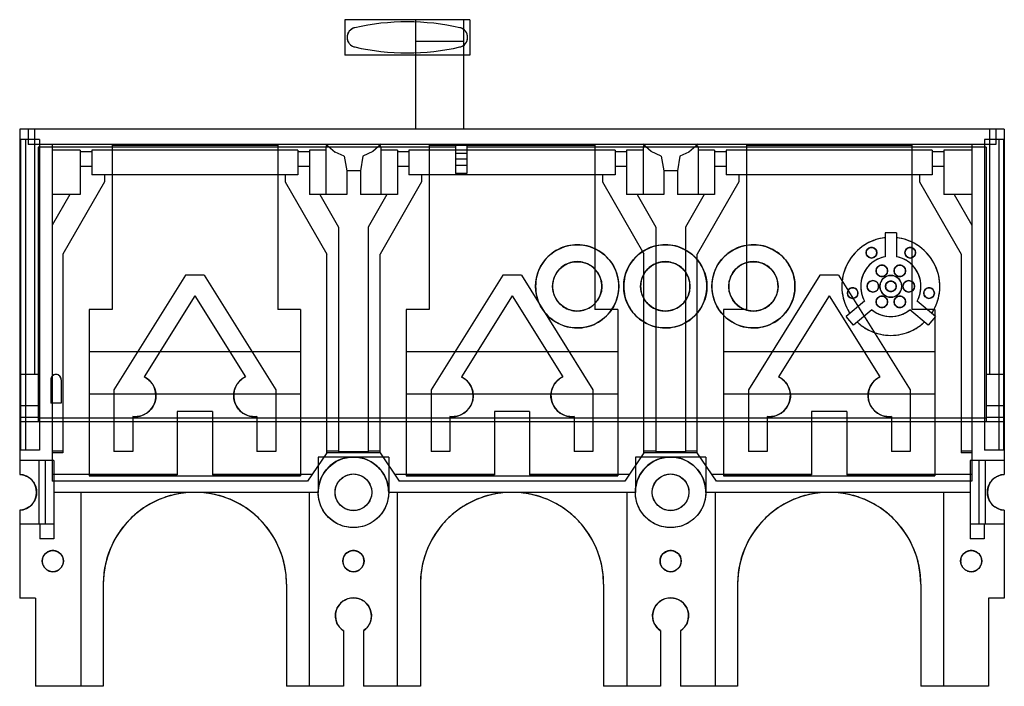
# Model space of a CAD drawing. Units: millimetres. Extents: x 19 to 159, y 77 to 171.
import ezdxf

# ---------------------------------------------------------------- set-up
doc = ezdxf.new("R2010")
doc.units = ezdxf.units.MM
doc.header["$LTSCALE"] = 16.208942
doc.layers.add('INTFCLR_3', color=7, linetype='CONTINUOUS')

msp = doc.modelspace()

# ---------------------------------------------------------------- linework, layer by layer
at = {"layer": 'INTFCLR_3', "color": 7, "linetype": 'CONTINUOUS'}
for p, q in [((65.43, 171.12), (65.43, 166.12)), ((83.13, 171.12), (65.43, 171.12)), ((75.43, 171.12), (75.43, 155.62)), ((82.23, 171.12), (82.23, 155.62)), ((83.13, 171.12), (83.13, 166.12)), ((82.23, 168.03), (75.43, 168.03)), ((83.13, 166.12), (65.43, 166.12)), ((19.28, 155.62), (19.28, 106.67)), ((158.98, 155.62), (19.28, 155.62)), ((20.48, 155.62), (20.48, 153.42)), ((21.38, 155.62), (21.38, 120.82)), ((156.88, 155.62), (156.88, 120.82)), ((157.78, 155.62), (157.78, 153.42)), ((158.98, 155.62), (158.98, 106.67)), ((22.08, 154.12), (19.28, 154.12)), ((19.38, 154.12), (19.38, 110.12)), ((20.08, 154.12), (20.08, 110.12)), ((22.08, 154.12), (22.08, 110.12)), ((158.98, 154.12), (156.18, 154.12)), ((156.18, 154.12), (156.18, 110.12)), ((158.18, 154.12), (158.18, 110.12)), ((158.88, 154.12), (158.88, 110.12)), ((157.78, 153.42), (20.48, 153.42)), ((21.88, 153.07), (21.88, 114.12)), ((81.13, 153.07), (21.88, 153.07)), ((23.88, 153.47), (23.88, 105.71)), ((23.88, 153.47), (62.7, 153.47)), ((27.88, 152.65), (23.88, 152.65)), ((27.88, 152.65), (27.88, 146.32)), ((29.5, 152.4), (27.88, 152.4)), ((29.5, 152.64), (29.5, 149.12)), ((58.75, 152.64), (29.5, 152.64)), ((32.38, 153.44), (32.38, 130.03)), ((55.88, 153.44), (32.38, 153.44)), ((32.38, 153.34), (55.88, 153.34)), ((55.88, 153.44), (55.88, 130.03)), ((58.75, 152.64), (58.75, 149.12)), ((60.38, 152.4), (58.75, 152.4)), ((60.38, 152.65), (60.38, 146.32)), ((62.73, 152.65), (60.38, 152.65)), ((62.7, 153.47), (64.02, 152.34)), ((62.73, 153.14), (62.73, 146.32)), ((63.09, 153.14), (62.73, 153.14)), ((65.3, 151.8), (64.02, 152.34)), ((69.39, 152.43), (67.97, 151.8)), ((70.56, 153.47), (69.39, 152.43)), ((70.53, 153.14), (70.18, 153.14)), ((70.53, 153.14), (70.53, 146.32)), ((72.88, 152.65), (70.53, 152.65)), ((70.56, 153.47), (107.7, 153.47)), ((72.88, 152.65), (72.88, 146.32)), ((74.5, 152.4), (72.88, 152.4)), ((74.5, 152.64), (74.5, 149.12)), ((103.75, 152.64), (74.5, 152.64)), ((77.38, 153.44), (77.38, 130.03)), ((100.88, 153.44), (77.38, 153.44)), ((77.38, 153.34), (100.88, 153.34)), ((81.13, 153.42), (81.13, 149.32)), ((82.73, 153.42), (82.73, 149.32)), ((156.38, 153.07), (82.73, 153.07)), ((100.88, 153.44), (100.88, 130.03)), ((103.75, 152.64), (103.75, 149.12)), ((105.38, 152.4), (103.75, 152.4)), ((105.38, 152.65), (105.38, 146.32)), ((107.73, 152.65), (105.38, 152.65)), ((108.87, 152.43), (107.7, 153.47)), ((107.73, 153.14), (107.73, 146.32)), ((108.08, 153.14), (107.73, 153.14)), ((110.28, 151.8), (108.87, 152.43)), ((114.24, 152.34), (112.96, 151.8)), ((115.56, 153.47), (114.24, 152.34)), ((115.53, 153.14), (115.16, 153.14)), ((115.53, 153.14), (115.53, 146.32)), ((117.88, 152.65), (115.53, 152.65)), ((115.56, 153.47), (154.38, 153.47)), ((117.88, 152.65), (117.88, 146.32)), ((119.5, 152.4), (117.88, 152.4)), ((148.75, 152.64), (119.5, 152.64)), ((119.5, 152.64), (119.5, 149.12)), ((122.38, 153.44), (122.38, 130.03)), ((145.88, 153.44), (122.38, 153.44)), ((122.38, 153.34), (145.88, 153.34)), ((145.88, 153.44), (145.88, 130.03)), ((148.75, 152.64), (148.75, 149.12)), ((150.38, 152.4), (148.75, 152.4)), ((154.38, 152.65), (150.38, 152.65)), ((150.38, 152.65), (150.38, 146.32)), ((154.38, 153.47), (154.38, 105.71)), ((156.38, 153.07), (156.38, 114.12)), ((65.3, 151.8), (65.67, 149.72)), ((67.97, 151.8), (67.61, 149.72)), ((81.13, 152.22), (82.73, 152.22)), ((82.73, 151.37), (81.13, 151.37)), ((110.28, 151.8), (110.65, 149.72)), ((112.96, 151.8), (112.59, 149.72)), ((29.5, 150.33), (27.88, 150.33)), ((60.38, 150.33), (58.75, 150.33)), ((65.67, 149.72), (65.67, 146.32)), ((67.61, 149.72), (65.67, 149.72)), ((67.61, 149.72), (67.61, 146.32)), ((74.5, 150.33), (72.88, 150.33)), ((81.13, 150.52), (82.73, 150.52)), ((105.38, 150.33), (103.75, 150.33)), ((110.65, 149.72), (110.65, 146.32)), ((112.59, 149.72), (110.65, 149.72)), ((112.59, 149.72), (112.59, 146.32)), ((119.5, 150.33), (117.88, 150.33)), ((150.38, 150.33), (148.75, 150.33)), ((31.3, 148.12), (25.4, 137.9)), ((58.75, 149.12), (29.5, 149.12)), ((31.3, 149.12), (31.3, 148.12)), ((56.95, 149.12), (56.95, 148.12)), ((56.95, 148.12), (62.85, 137.9)), ((76.3, 148.12), (70.4, 137.9)), ((103.75, 149.12), (74.5, 149.12)), ((76.3, 149.12), (76.3, 148.12)), ((82.73, 149.32), (81.13, 149.32)), ((101.95, 149.12), (101.95, 148.12)), ((101.95, 148.12), (107.85, 137.91)), ((121.3, 148.12), (115.4, 137.9)), ((148.75, 149.12), (119.5, 149.12)), ((121.3, 149.12), (121.3, 148.12)), ((146.95, 149.12), (146.95, 148.12)), ((146.95, 148.12), (152.85, 137.9)), ((26.39, 146.32), (23.88, 141.98)), ((27.88, 146.32), (23.88, 146.32)), ((65.67, 146.32), (60.38, 146.32)), ((61.87, 146.32), (64.53, 141.72)), ((72.88, 146.32), (67.61, 146.32)), ((71.38, 146.32), (68.73, 141.72)), ((110.65, 146.32), (105.38, 146.32)), ((106.87, 146.32), (109.53, 141.72)), ((117.88, 146.32), (112.59, 146.32)), ((116.38, 146.32), (113.73, 141.72)), ((154.38, 146.32), (150.38, 146.32)), ((151.87, 146.32), (154.38, 141.98)), ((64.53, 141.72), (64.53, 109.85)), ((68.73, 141.72), (68.73, 109.85)), ((109.53, 141.72), (109.53, 109.85)), ((113.73, 141.72), (113.73, 109.85)), ((143.68, 140.92), (142.08, 140.92)), ((142.08, 140.92), (142.08, 137.52)), ((143.68, 140.92), (143.68, 137.52)), ((25.4, 137.9), (25.4, 109.73)), ((62.85, 109.73), (62.85, 137.91)), ((70.4, 109.74), (70.4, 137.9)), ((107.85, 109.73), (107.85, 137.91)), ((115.4, 109.74), (115.4, 137.9)), ((152.85, 137.9), (152.85, 109.73)), ((42.8, 134.91), (32.64, 118.67)), ((45.45, 134.91), (42.8, 134.91)), ((45.45, 134.91), (55.61, 118.67)), ((87.81, 134.91), (77.65, 118.67)), ((90.46, 134.91), (87.81, 134.91)), ((90.46, 134.91), (100.62, 118.67)), ((132.82, 134.91), (122.66, 118.67)), ((135.47, 134.91), (132.82, 134.91)), ((135.47, 134.91), (145.63, 118.67)), ((44.12, 132), (36.93, 120.5)), ((44.12, 132), (51.32, 120.5)), ((89.13, 132), (81.94, 120.5)), ((89.13, 132), (96.33, 120.5)), ((134.14, 132), (126.95, 120.5)), ((134.14, 132), (141.34, 120.5)), ((29.13, 130.03), (29.13, 106.48)), ((32.38, 130.03), (29.13, 130.03)), ((59.13, 130.03), (55.88, 130.03)), ((59.13, 130.03), (59.13, 106.48)), ((74.13, 130.03), (74.13, 106.48)), ((77.38, 130.03), (74.13, 130.03)), ((104.13, 130.03), (100.88, 130.03)), ((104.13, 130.03), (104.13, 106.48)), ((122.38, 130.03), (119.13, 130.03)), ((119.13, 130.03), (119.13, 106.48)), ((139.15, 131.24), (136.55, 129.06)), ((140.17, 130.01), (137.57, 127.83)), ((148.18, 127.83), (145.58, 130.01)), ((149.13, 130.03), (145.88, 130.03)), ((149.21, 129.06), (146.61, 131.24)), ((149.13, 130.03), (149.13, 106.48)), ((137.57, 127.83), (136.55, 129.06)), ((149.21, 129.06), (148.18, 127.83)), ((59.13, 124.03), (29.13, 124.03)), ((104.13, 124.03), (74.13, 124.03)), ((149.13, 124.03), (119.13, 124.03)), ((21.88, 120.82), (19.28, 120.82)), ((158.98, 120.82), (156.38, 120.82)), ((23.68, 120.07), (23.68, 116.77)), ((25.18, 120.07), (25.18, 116.77)), ((59.13, 118.03), (29.13, 118.03)), ((32.64, 118.67), (32.64, 109.9)), ((55.61, 118.67), (55.61, 109.9)), ((104.13, 118.03), (74.13, 118.03)), ((77.65, 118.67), (77.65, 109.9)), ((100.62, 118.67), (100.62, 109.9)), ((149.13, 118.03), (119.13, 118.03)), ((122.66, 118.67), (122.66, 109.9)), ((145.63, 118.67), (145.63, 109.9)), ((21.88, 116.4), (19.28, 116.4)), ((25.18, 116.77), (23.68, 116.77)), ((158.98, 116.4), (156.38, 116.4)), ((21.88, 114.75), (19.28, 114.75)), ((156.38, 114.62), (21.88, 114.62)), ((35.31, 114.85), (35.31, 109.9)), ((41.63, 115.59), (41.63, 106.59)), ((46.63, 115.59), (41.63, 115.59)), ((46.63, 115.59), (46.63, 106.59)), ((52.94, 114.85), (52.94, 109.9)), ((80.32, 114.85), (80.32, 109.9)), ((91.63, 115.59), (86.63, 115.59)), ((86.63, 115.59), (86.63, 106.59)), ((91.63, 115.59), (91.63, 106.59)), ((97.95, 114.85), (97.95, 109.9)), ((125.33, 114.85), (125.33, 109.9)), ((136.63, 115.59), (131.63, 115.59)), ((131.63, 115.59), (131.63, 106.59)), ((136.63, 115.59), (136.63, 106.59)), ((142.96, 114.85), (142.96, 109.9)), ((158.98, 114.75), (156.38, 114.75)), ((158.98, 114.12), (19.28, 114.12)), ((22.08, 110.12), (19.28, 110.12)), ((25.4, 109.96), (23.88, 109.96)), ((25.4, 109.73), (23.88, 109.73)), ((35.31, 109.9), (32.64, 109.9)), ((55.61, 109.9), (52.94, 109.9)), ((62.85, 109.74), (60.12, 105.71)), ((61.63, 109.12), (61.63, 104.12)), ((71.63, 109.12), (61.63, 109.12)), ((70.42, 109.73), (62.84, 109.73)), ((64.53, 109.96), (62.85, 109.96)), ((68.73, 109.85), (64.53, 109.85)), ((70.4, 109.96), (68.73, 109.96)), ((70.41, 109.74), (73.13, 105.71)), ((71.63, 109.12), (71.63, 104.12)), ((80.32, 109.9), (77.65, 109.9)), ((100.62, 109.9), (97.95, 109.9)), ((107.85, 109.74), (105.12, 105.71)), ((116.63, 109.12), (106.63, 109.12)), ((106.63, 109.12), (106.63, 104.12)), ((115.42, 109.73), (107.84, 109.73)), ((109.53, 109.96), (107.85, 109.96)), ((113.73, 109.85), (109.53, 109.85)), ((115.4, 109.96), (113.73, 109.96)), ((118.13, 105.71), (115.41, 109.74)), ((116.63, 109.12), (116.63, 104.12)), ((125.33, 109.9), (122.66, 109.9)), ((145.63, 109.9), (142.96, 109.9)), ((154.38, 109.96), (152.85, 109.96)), ((154.38, 109.73), (152.85, 109.73)), ((158.98, 110.12), (156.18, 110.12)), ((24.13, 108.62), (19.28, 108.62)), ((21.98, 108.62), (21.98, 99.62)), ((22.88, 108.62), (22.88, 99.62)), ((24.13, 108.62), (24.13, 97.52)), ((158.98, 108.62), (154.13, 108.62)), ((154.13, 108.62), (154.13, 97.52)), ((155.38, 108.62), (155.38, 99.62)), ((156.28, 108.62), (156.28, 99.62)), ((41.63, 106.63), (23.88, 106.63)), ((41.63, 106.59), (29.13, 106.59)), ((29.13, 106.48), (59.13, 106.48)), ((60.74, 106.63), (46.63, 106.63)), ((59.13, 106.59), (46.63, 106.59)), ((86.63, 106.63), (72.51, 106.63)), ((86.63, 106.59), (74.13, 106.59)), ((74.13, 106.48), (104.13, 106.48)), ((105.74, 106.63), (91.63, 106.63)), ((104.13, 106.59), (91.63, 106.59)), ((131.63, 106.63), (117.51, 106.63)), ((131.63, 106.59), (119.13, 106.59)), ((119.13, 106.48), (149.13, 106.48)), ((154.38, 106.63), (136.63, 106.63)), ((149.13, 106.59), (136.63, 106.59)), ((60.12, 105.71), (23.88, 105.71)), ((105.12, 105.71), (73.13, 105.71)), ((154.38, 105.71), (118.13, 105.71)), ((61.63, 104.12), (24.13, 104.12)), ((27.93, 104.12), (27.93, 76.62)), ((60.33, 104.12), (60.33, 76.62)), ((106.63, 104.12), (71.63, 104.12)), ((72.83, 104.12), (72.83, 76.62)), ((105.43, 104.12), (105.43, 76.62)), ((154.13, 104.12), (116.63, 104.12)), ((117.93, 104.12), (117.93, 76.62)), ((150.33, 104.12), (150.33, 76.62)), ((19.28, 101.58), (19.28, 89.12)), ((158.98, 101.58), (158.98, 89.12)), ((24.13, 99.62), (19.28, 99.62)), ((22.13, 99.62), (22.13, 97.52)), ((158.98, 99.62), (154.13, 99.62)), ((156.13, 99.62), (156.13, 97.52)), ((24.13, 97.52), (22.13, 97.52)), ((156.13, 97.52), (154.13, 97.52)), ((31.13, 91.12), (31.13, 76.62)), ((57.13, 91.12), (57.13, 76.62)), ((76.13, 91.12), (76.13, 76.62)), ((102.13, 91.12), (102.13, 76.62)), ((121.13, 91.12), (121.13, 76.62)), ((147.13, 91.12), (147.13, 76.62)), ((21.53, 89.12), (19.28, 89.12)), ((21.53, 89.12), (21.53, 76.62)), ((158.98, 89.12), (156.73, 89.12)), ((156.73, 89.12), (156.73, 76.62)), ((65.2, 84.51), (65.2, 76.62)), ((68.05, 84.51), (68.05, 76.62)), ((110.2, 84.51), (110.2, 76.62)), ((113.05, 84.51), (113.05, 76.62)), ((31.13, 76.62), (21.53, 76.62)), ((65.2, 76.62), (57.13, 76.62)), ((76.13, 76.62), (68.05, 76.62)), ((110.2, 76.62), (102.13, 76.62)), ((121.13, 76.62), (113.05, 76.62)), ((156.73, 76.62), (147.13, 76.62))]:
    msp.add_line(p, q, dxfattribs=at)
for centre, radius in [((98.38, 133.32), 5.9), ((110.88, 133.32), 5.9), ((123.38, 133.32), 5.9), ((140.13, 138.09), 0.75), ((145.63, 138.09), 0.75), ((98.38, 133.32), 3.5), ((110.88, 133.32), 3.5), ((123.38, 133.32), 3.5), ((141.61, 135.52), 0.815), ((144.15, 135.52), 0.815), ((140.34, 133.32), 0.815), ((142.88, 133.32), 1.55), ((145.42, 133.32), 0.815), ((137.46, 132.37), 0.75), ((142.88, 133.32), 0.75), ((148.3, 132.37), 0.75), ((141.61, 131.12), 0.815), ((144.15, 131.12), 0.815), ((66.63, 104.12), 5), ((111.63, 104.12), 5), ((66.63, 104.12), 2.6), ((111.63, 104.12), 2.6), ((23.98, 94.37), 1.5), ((66.63, 94.37), 1.5), ((111.63, 94.37), 1.5), ((154.28, 94.37), 1.5)]:
    msp.add_circle(centre, radius, dxfattribs=at)
for centre, radius, start, end in [((74.28, 137.07), 33.75, 77.231, 102.769), ((67.13, 168.62), 1.4, 102.769, 257.231), ((81.43, 168.62), 1.4, 282.769, 77.231), ((74.28, 200.17), 33.75, 257.231, 282.769), ((142.88, 133.32), 6.95, 96.6098, 213.3902), ((142.88, 133.32), 6.95, 326.6098, 83.3902), ((142.88, 133.32), 4.28, 100.7856, 209.2144), ((142.88, 133.32), 4.28, 330.7856, 79.2144), ((142.88, 133.32), 4.27, 230.7856, 309.2144), ((142.88, 133.32), 6.95, 226.6098, 313.3902), ((24.43, 120.07), 0.75, 0, 180), ((35.63, 117.82), 2.98, 263.8355, 64.1244), ((52.62, 117.82), 2.98, 115.8756, 276.1645), ((80.64, 117.82), 2.98, 263.8355, 64.1244), ((97.63, 117.82), 2.98, 115.8756, 276.1645), ((125.65, 117.82), 2.98, 263.8355, 64.1244), ((142.64, 117.82), 2.98, 115.8756, 276.1645), ((19.13, 104.12), 2.55, 273.3723, 86.6277), ((159.13, 104.12), 2.55, 93.3723, 266.6277), ((44.13, 91.12), 13, 0, 180), ((89.13, 91.12), 13, 0, 180), ((134.13, 91.12), 13, 0, 180), ((66.63, 86.62), 2.55, 303.9745, 236.0255), ((111.63, 86.62), 2.55, 303.9745, 236.0255)]:
    msp.add_arc(centre, radius, start, end, dxfattribs=at)
for points, knots in [([(66.82, 169.99), (66.66, 169.95), (66.36, 169.83), (66.01, 169.51), (65.78, 169.09), (65.7, 168.62), (65.78, 168.16), (66.01, 167.74), (66.36, 167.42), (66.66, 167.3), (66.82, 167.26)], [0, 0, 0, 0, 0.126948, 0.252232, 0.376398, 0.5, 0.623602, 0.747768, 0.873052, 1, 1, 1, 1]), ([(81.74, 167.26), (81.89, 167.3), (82.19, 167.42), (82.55, 167.74), (82.78, 168.16), (82.85, 168.62), (82.78, 169.09), (82.55, 169.51), (82.19, 169.83), (81.89, 169.95), (81.74, 169.99)], [0, 0, 0, 0, 0.126948, 0.252232, 0.376398, 0.5, 0.623602, 0.747768, 0.873052, 1, 1, 1, 1]), ([(142.08, 140.23), (141.56, 140.16), (140.52, 139.93), (139.1, 139.23), (137.87, 138.23), (136.9, 136.98), (136.23, 135.55), (135.9, 134), (135.93, 132.42), (136.31, 130.88), (136.79, 129.94), (137.07, 129.5)], [0, 0, 0, 0, 0.11151, 0.222721, 0.333716, 0.444592, 0.555425, 0.666299, 0.777291, 0.888497, 1, 1, 1, 1]), ([(148.68, 129.5), (148.97, 129.94), (149.45, 130.88), (149.83, 132.42), (149.85, 134), (149.52, 135.55), (148.86, 136.98), (147.88, 138.23), (146.65, 139.23), (145.23, 139.93), (144.2, 140.16), (143.68, 140.23)], [0, 0, 0, 0, 0.11151, 0.222721, 0.333716, 0.444592, 0.555425, 0.666299, 0.777291, 0.888497, 1, 1, 1, 1]), ([(104.28, 133.32), (104.28, 133.8), (104.16, 134.75), (103.65, 136.1), (102.83, 137.28), (101.76, 138.22), (100.5, 138.89), (99.12, 139.23), (97.69, 139.24), (96.3, 138.91), (95.03, 138.25), (93.94, 137.3), (93.11, 136.11), (92.59, 134.76), (92.48, 133.8), (92.48, 133.32)], [0, 0, 0, 0, 0.077139, 0.154206, 0.231211, 0.307413, 0.383943, 0.460541, 0.536951, 0.613471, 0.69019, 0.767029, 0.844836, 0.922602, 1, 1, 1, 1]), ([(116.78, 133.32), (116.78, 133.8), (116.66, 134.75), (116.15, 136.1), (115.33, 137.28), (114.26, 138.22), (113, 138.89), (111.62, 139.23), (110.19, 139.24), (108.8, 138.91), (107.53, 138.25), (106.44, 137.3), (105.61, 136.11), (105.09, 134.76), (104.98, 133.8), (104.98, 133.32)], [0, 0, 0, 0, 0.077139, 0.154206, 0.231211, 0.307413, 0.383943, 0.460541, 0.536951, 0.613471, 0.69019, 0.767029, 0.844836, 0.922602, 1, 1, 1, 1]), ([(129.28, 133.32), (129.28, 133.8), (129.16, 134.75), (128.65, 136.1), (127.83, 137.28), (126.76, 138.22), (125.5, 138.89), (124.12, 139.23), (122.69, 139.24), (121.3, 138.91), (120.03, 138.25), (118.94, 137.3), (118.11, 136.11), (117.59, 134.76), (117.48, 133.8), (117.48, 133.32)], [0, 0, 0, 0, 0.077139, 0.154206, 0.231211, 0.307413, 0.383943, 0.460541, 0.536951, 0.613471, 0.69019, 0.767029, 0.844836, 0.922602, 1, 1, 1, 1]), ([(140.88, 138.09), (140.88, 138.19), (140.84, 138.39), (140.67, 138.64), (140.42, 138.8), (140.13, 138.86), (139.84, 138.81), (139.59, 138.64), (139.42, 138.39), (139.38, 138.19), (139.38, 138.09)], [0, 0, 0, 0, 0.127165, 0.251642, 0.374379, 0.498744, 0.62301, 0.746354, 0.872142, 1, 1, 1, 1]), ([(146.38, 138.09), (146.38, 138.19), (146.34, 138.39), (146.17, 138.64), (145.92, 138.8), (145.63, 138.86), (145.34, 138.81), (145.09, 138.64), (144.92, 138.39), (144.88, 138.19), (144.88, 138.09)], [0, 0, 0, 0, 0.127165, 0.251642, 0.374379, 0.498744, 0.62301, 0.746354, 0.872142, 1, 1, 1, 1]), ([(142.08, 137.52), (141.7, 137.45), (140.96, 137.2), (139.99, 136.55), (139.24, 135.66), (138.75, 134.61), (138.55, 133.46), (138.67, 132.3), (138.96, 131.57), (139.15, 131.24)], [0, 0, 0, 0, 0.143519, 0.28638, 0.428829, 0.571139, 0.713593, 0.856465, 1, 1, 1, 1]), ([(139.38, 138.09), (139.38, 137.99), (139.42, 137.8), (139.59, 137.55), (139.83, 137.38), (140.12, 137.32), (140.42, 137.38), (140.67, 137.54), (140.84, 137.79), (140.88, 137.99), (140.88, 138.09)], [0, 0, 0, 0, 0.127165, 0.251642, 0.374379, 0.498744, 0.62301, 0.746354, 0.872142, 1, 1, 1, 1]), ([(146.61, 131.24), (146.8, 131.57), (147.08, 132.3), (147.2, 133.46), (147.01, 134.61), (146.52, 135.66), (145.76, 136.55), (144.8, 137.2), (144.06, 137.45), (143.68, 137.52)], [0, 0, 0, 0, 0.143519, 0.28638, 0.428829, 0.571139, 0.713593, 0.856465, 1, 1, 1, 1]), ([(144.88, 138.09), (144.88, 137.99), (144.92, 137.8), (145.09, 137.55), (145.33, 137.38), (145.62, 137.32), (145.92, 137.38), (146.17, 137.54), (146.34, 137.79), (146.38, 137.99), (146.38, 138.09)], [0, 0, 0, 0, 0.127165, 0.251642, 0.374379, 0.498744, 0.62301, 0.746354, 0.872142, 1, 1, 1, 1]), ([(101.88, 133.32), (101.87, 133.66), (101.78, 134.33), (101.36, 135.25), (100.7, 136.01), (99.86, 136.55), (98.89, 136.83), (97.89, 136.84), (96.92, 136.56), (96.07, 136.02), (95.4, 135.26), (94.97, 134.34), (94.88, 133.66), (94.88, 133.32)], [0, 0, 0, 0, 0.091789, 0.182883, 0.273011, 0.362845, 0.453311, 0.544178, 0.634606, 0.724866, 0.815857, 0.907831, 1, 1, 1, 1]), ([(114.38, 133.32), (114.37, 133.66), (114.28, 134.33), (113.86, 135.25), (113.2, 136.01), (112.36, 136.55), (111.39, 136.83), (110.39, 136.84), (109.42, 136.56), (108.57, 136.02), (107.9, 135.26), (107.47, 134.34), (107.38, 133.66), (107.38, 133.32)], [0, 0, 0, 0, 0.091789, 0.182883, 0.273011, 0.362845, 0.453311, 0.544178, 0.634606, 0.724866, 0.815857, 0.907831, 1, 1, 1, 1]), ([(126.88, 133.32), (126.87, 133.66), (126.78, 134.33), (126.36, 135.25), (125.7, 136.01), (124.86, 136.55), (123.89, 136.83), (122.89, 136.84), (121.92, 136.56), (121.07, 136.02), (120.4, 135.26), (119.97, 134.34), (119.88, 133.66), (119.88, 133.32)], [0, 0, 0, 0, 0.091789, 0.182883, 0.273011, 0.362845, 0.453311, 0.544178, 0.634606, 0.724866, 0.815857, 0.907831, 1, 1, 1, 1]), ([(142.42, 135.52), (142.42, 135.63), (142.38, 135.85), (142.2, 136.12), (141.93, 136.3), (141.61, 136.36), (141.29, 136.3), (141.02, 136.12), (140.84, 135.85), (140.79, 135.63), (140.79, 135.52)], [0, 0, 0, 0, 0.127165, 0.251642, 0.374379, 0.498744, 0.62301, 0.746354, 0.872142, 1, 1, 1, 1]), ([(140.79, 135.52), (140.79, 135.42), (140.83, 135.2), (141.02, 134.93), (141.29, 134.75), (141.6, 134.69), (141.92, 134.75), (142.19, 134.93), (142.38, 135.2), (142.42, 135.42), (142.42, 135.52)], [0, 0, 0, 0, 0.127165, 0.251642, 0.374379, 0.498744, 0.62301, 0.746354, 0.872142, 1, 1, 1, 1]), ([(144.96, 135.52), (144.96, 135.63), (144.92, 135.85), (144.74, 136.12), (144.47, 136.3), (144.15, 136.36), (143.83, 136.3), (143.56, 136.12), (143.38, 135.85), (143.33, 135.63), (143.33, 135.52)], [0, 0, 0, 0, 0.127165, 0.251642, 0.374379, 0.498744, 0.62301, 0.746354, 0.872142, 1, 1, 1, 1]), ([(143.33, 135.52), (143.33, 135.42), (143.37, 135.2), (143.56, 134.93), (143.83, 134.75), (144.14, 134.69), (144.46, 134.75), (144.73, 134.93), (144.92, 135.2), (144.96, 135.42), (144.96, 135.52)], [0, 0, 0, 0, 0.127165, 0.251642, 0.374379, 0.498744, 0.62301, 0.746354, 0.872142, 1, 1, 1, 1]), ([(141.15, 133.32), (141.15, 133.43), (141.11, 133.65), (140.93, 133.92), (140.66, 134.1), (140.34, 134.16), (140.02, 134.1), (139.75, 133.92), (139.57, 133.65), (139.52, 133.43), (139.52, 133.32)], [0, 0, 0, 0, 0.127165, 0.251642, 0.374379, 0.498744, 0.62301, 0.746354, 0.872142, 1, 1, 1, 1]), ([(144.43, 133.32), (144.43, 133.5), (144.36, 133.87), (144.09, 134.34), (143.67, 134.69), (143.16, 134.88), (142.61, 134.88), (142.09, 134.7), (141.67, 134.35), (141.39, 133.87), (141.33, 133.5), (141.33, 133.32)], [0, 0, 0, 0, 0.111852, 0.222787, 0.332462, 0.443284, 0.554219, 0.665048, 0.775559, 0.887616, 1, 1, 1, 1]), ([(146.23, 133.32), (146.23, 133.43), (146.19, 133.65), (146.01, 133.92), (145.74, 134.1), (145.42, 134.16), (145.1, 134.1), (144.83, 133.92), (144.65, 133.65), (144.6, 133.43), (144.6, 133.32)], [0, 0, 0, 0, 0.127165, 0.251642, 0.374379, 0.498744, 0.62301, 0.746354, 0.872142, 1, 1, 1, 1]), ([(92.48, 133.32), (92.48, 132.85), (92.59, 131.89), (93.11, 130.55), (93.92, 129.37), (94.99, 128.42), (96.25, 127.76), (97.64, 127.41), (99.07, 127.41), (100.46, 127.74), (101.73, 128.4), (102.81, 129.35), (103.64, 130.53), (104.16, 131.89), (104.28, 132.85), (104.28, 133.32)], [0, 0, 0, 0, 0.077139, 0.154206, 0.231211, 0.307413, 0.383943, 0.460541, 0.536951, 0.613471, 0.69019, 0.767029, 0.844836, 0.922602, 1, 1, 1, 1]), ([(94.88, 133.32), (94.88, 132.99), (94.97, 132.32), (95.4, 131.4), (96.05, 130.65), (96.89, 130.1), (97.85, 129.82), (98.85, 129.81), (99.83, 130.09), (100.69, 130.63), (101.36, 131.39), (101.78, 132.32), (101.88, 132.99), (101.88, 133.32)], [0, 0, 0, 0, 0.091646, 0.182406, 0.272201, 0.361857, 0.452073, 0.543141, 0.633689, 0.725244, 0.817211, 0.908781, 1, 1, 1, 1]), ([(104.98, 133.32), (104.98, 132.85), (105.09, 131.89), (105.61, 130.55), (106.42, 129.37), (107.49, 128.42), (108.75, 127.76), (110.14, 127.41), (111.57, 127.41), (112.96, 127.74), (114.23, 128.4), (115.31, 129.35), (116.14, 130.53), (116.66, 131.89), (116.78, 132.85), (116.78, 133.32)], [0, 0, 0, 0, 0.077139, 0.154206, 0.231211, 0.307413, 0.383943, 0.460541, 0.536951, 0.613471, 0.69019, 0.767029, 0.844836, 0.922602, 1, 1, 1, 1]), ([(107.38, 133.32), (107.38, 132.99), (107.47, 132.32), (107.9, 131.4), (108.56, 130.64), (109.4, 130.1), (110.36, 129.81), (111.36, 129.81), (112.32, 130.08), (113.17, 130.62), (113.85, 131.38), (114.28, 132.31), (114.38, 132.99), (114.38, 133.32)], [0, 0, 0, 0, 0.091782, 0.182909, 0.273765, 0.363943, 0.453104, 0.543138, 0.633134, 0.723667, 0.815107, 0.907548, 1, 1, 1, 1]), ([(117.48, 133.32), (117.48, 132.85), (117.59, 131.89), (118.11, 130.55), (118.92, 129.37), (119.99, 128.42), (121.25, 127.76), (122.64, 127.41), (124.07, 127.41), (125.46, 127.74), (126.73, 128.4), (127.81, 129.35), (128.64, 130.53), (129.16, 131.89), (129.28, 132.85), (129.28, 133.32)], [0, 0, 0, 0, 0.077139, 0.154206, 0.231211, 0.307413, 0.383943, 0.460541, 0.536951, 0.613471, 0.69019, 0.767029, 0.844836, 0.922602, 1, 1, 1, 1]), ([(119.88, 133.32), (119.88, 132.99), (119.97, 132.32), (120.4, 131.4), (121.06, 130.64), (121.9, 130.1), (122.86, 129.81), (123.87, 129.81), (124.83, 130.09), (125.68, 130.63), (126.35, 131.39), (126.78, 132.31), (126.88, 132.99), (126.88, 133.32)], [0, 0, 0, 0, 0.091789, 0.182883, 0.273011, 0.362845, 0.453311, 0.544178, 0.634606, 0.724866, 0.815857, 0.907831, 1, 1, 1, 1]), ([(138.21, 132.37), (138.21, 132.47), (138.17, 132.67), (138, 132.92), (137.75, 133.08), (137.46, 133.14), (137.17, 133.09), (136.92, 132.92), (136.75, 132.67), (136.71, 132.47), (136.71, 132.37)], [0, 0, 0, 0, 0.127165, 0.251642, 0.374379, 0.498744, 0.62301, 0.746354, 0.872142, 1, 1, 1, 1]), ([(139.52, 133.32), (139.52, 133.22), (139.56, 133), (139.75, 132.73), (140.02, 132.55), (140.33, 132.49), (140.65, 132.55), (140.92, 132.73), (141.11, 133), (141.15, 133.22), (141.15, 133.32)], [0, 0, 0, 0, 0.127165, 0.251642, 0.374379, 0.498744, 0.62301, 0.746354, 0.872142, 1, 1, 1, 1]), ([(141.33, 133.32), (141.33, 133.14), (141.39, 132.78), (141.67, 132.31), (142.08, 131.96), (142.6, 131.77), (143.15, 131.76), (143.66, 131.95), (144.08, 132.3), (144.36, 132.78), (144.43, 133.14), (144.43, 133.32)], [0, 0, 0, 0, 0.111852, 0.222787, 0.332462, 0.443284, 0.554219, 0.665048, 0.775559, 0.887616, 1, 1, 1, 1]), ([(143.63, 133.32), (143.63, 133.42), (143.59, 133.62), (143.42, 133.87), (143.17, 134.03), (142.88, 134.09), (142.59, 134.04), (142.34, 133.87), (142.17, 133.62), (142.13, 133.42), (142.13, 133.32)], [0, 0, 0, 0, 0.127165, 0.251642, 0.374379, 0.498744, 0.62301, 0.746354, 0.872142, 1, 1, 1, 1]), ([(142.13, 133.32), (142.13, 133.22), (142.17, 133.03), (142.34, 132.78), (142.58, 132.61), (142.87, 132.55), (143.17, 132.61), (143.42, 132.77), (143.59, 133.02), (143.63, 133.22), (143.63, 133.32)], [0, 0, 0, 0, 0.127165, 0.251642, 0.374379, 0.498744, 0.62301, 0.746354, 0.872142, 1, 1, 1, 1]), ([(144.6, 133.32), (144.6, 133.22), (144.64, 133), (144.83, 132.73), (145.1, 132.55), (145.41, 132.49), (145.73, 132.55), (146, 132.73), (146.19, 133), (146.23, 133.22), (146.23, 133.32)], [0, 0, 0, 0, 0.127165, 0.251642, 0.374379, 0.498744, 0.62301, 0.746354, 0.872142, 1, 1, 1, 1]), ([(149.05, 132.37), (149.05, 132.47), (149.01, 132.67), (148.84, 132.92), (148.59, 133.08), (148.3, 133.14), (148.01, 133.09), (147.76, 132.92), (147.59, 132.68), (147.55, 132.47), (147.55, 132.37)], [0, 0, 0, 0, 0.126548, 0.251579, 0.375206, 0.497637, 0.620991, 0.744963, 0.871441, 1, 1, 1, 1]), ([(136.71, 132.37), (136.71, 132.27), (136.75, 132.08), (136.92, 131.83), (137.16, 131.66), (137.45, 131.6), (137.75, 131.66), (138, 131.82), (138.17, 132.07), (138.21, 132.27), (138.21, 132.37)], [0, 0, 0, 0, 0.127165, 0.251642, 0.374379, 0.498744, 0.62301, 0.746354, 0.872142, 1, 1, 1, 1]), ([(142.42, 131.12), (142.42, 131.23), (142.38, 131.45), (142.2, 131.72), (141.93, 131.9), (141.61, 131.96), (141.29, 131.9), (141.02, 131.72), (140.84, 131.45), (140.79, 131.23), (140.79, 131.12)], [0, 0, 0, 0, 0.127165, 0.251642, 0.374379, 0.498744, 0.62301, 0.746354, 0.872142, 1, 1, 1, 1]), ([(144.96, 131.12), (144.96, 131.23), (144.92, 131.45), (144.74, 131.72), (144.47, 131.9), (144.15, 131.96), (143.84, 131.9), (143.56, 131.72), (143.38, 131.45), (143.33, 131.23), (143.33, 131.12)], [0, 0, 0, 0, 0.126548, 0.251579, 0.375206, 0.497637, 0.620991, 0.744963, 0.871441, 1, 1, 1, 1]), ([(147.55, 132.37), (147.55, 132.27), (147.59, 132.08), (147.76, 131.83), (148, 131.66), (148.29, 131.6), (148.59, 131.66), (148.84, 131.82), (149.01, 132.07), (149.05, 132.27), (149.05, 132.37)], [0, 0, 0, 0, 0.127165, 0.251642, 0.374379, 0.498744, 0.62301, 0.746354, 0.872142, 1, 1, 1, 1]), ([(140.17, 130.01), (140.48, 129.77), (141.15, 129.35), (142.29, 129.04), (143.46, 129.04), (144.6, 129.35), (145.27, 129.77), (145.58, 130.01)], [0, 0, 0, 0, 0.201668, 0.400836, 0.599164, 0.798332, 1, 1, 1, 1]), ([(140.79, 131.12), (140.79, 131.02), (140.83, 130.8), (141.02, 130.53), (141.29, 130.35), (141.6, 130.29), (141.92, 130.35), (142.19, 130.53), (142.38, 130.8), (142.42, 131.02), (142.42, 131.12)], [0, 0, 0, 0, 0.127165, 0.251642, 0.374379, 0.498744, 0.62301, 0.746354, 0.872142, 1, 1, 1, 1]), ([(143.33, 131.12), (143.33, 131.02), (143.37, 130.8), (143.56, 130.53), (143.83, 130.35), (144.14, 130.29), (144.46, 130.35), (144.73, 130.53), (144.92, 130.8), (144.96, 131.02), (144.96, 131.12)], [0, 0, 0, 0, 0.127165, 0.251642, 0.374379, 0.498744, 0.62301, 0.746354, 0.872142, 1, 1, 1, 1]), ([(138.1, 128.27), (138.47, 127.93), (139.27, 127.32), (140.65, 126.68), (142.12, 126.36), (143.63, 126.36), (145.11, 126.68), (146.48, 127.32), (147.29, 127.93), (147.65, 128.27)], [0, 0, 0, 0, 0.143284, 0.286144, 0.428737, 0.571242, 0.713839, 0.856706, 1, 1, 1, 1]), ([(25.18, 120.07), (25.18, 120.17), (25.14, 120.37), (24.97, 120.62), (24.72, 120.78), (24.43, 120.84), (24.14, 120.79), (23.89, 120.62), (23.72, 120.37), (23.68, 120.17), (23.68, 120.07)], [0, 0, 0, 0, 0.127165, 0.251642, 0.374379, 0.498744, 0.62301, 0.746354, 0.872142, 1, 1, 1, 1]), ([(36.93, 120.5), (37.18, 120.37), (37.65, 120.06), (38.19, 119.41), (38.53, 118.65), (38.65, 117.81), (38.53, 116.98), (38.19, 116.22), (37.65, 115.57), (36.95, 115.1), (36.15, 114.84), (35.58, 114.83), (35.31, 114.85)], [0, 0, 0, 0, 0.100552, 0.200738, 0.300648, 0.400367, 0.499989, 0.599613, 0.699334, 0.799249, 0.899441, 1, 1, 1, 1]), ([(52.94, 114.85), (52.66, 114.83), (52.1, 114.84), (51.29, 115.1), (50.6, 115.57), (50.06, 116.22), (49.72, 116.98), (49.6, 117.81), (49.71, 118.65), (50.06, 119.41), (50.6, 120.06), (51.07, 120.37), (51.32, 120.5)], [0, 0, 0, 0, 0.100552, 0.200738, 0.300648, 0.400367, 0.499989, 0.599613, 0.699334, 0.799249, 0.899441, 1, 1, 1, 1]), ([(81.94, 120.5), (82.19, 120.37), (82.66, 120.06), (83.2, 119.41), (83.54, 118.65), (83.66, 117.81), (83.54, 116.98), (83.2, 116.22), (82.66, 115.57), (81.96, 115.1), (81.16, 114.84), (80.59, 114.83), (80.32, 114.85)], [0, 0, 0, 0, 0.100552, 0.200738, 0.300648, 0.400367, 0.499989, 0.599613, 0.699334, 0.799249, 0.899441, 1, 1, 1, 1]), ([(97.95, 114.85), (97.67, 114.83), (97.11, 114.84), (96.3, 115.1), (95.61, 115.57), (95.07, 116.22), (94.73, 116.98), (94.61, 117.81), (94.72, 118.65), (95.07, 119.41), (95.61, 120.06), (96.08, 120.37), (96.33, 120.5)], [0, 0, 0, 0, 0.100552, 0.200738, 0.300648, 0.400367, 0.499989, 0.599613, 0.699334, 0.799249, 0.899441, 1, 1, 1, 1]), ([(126.95, 120.5), (127.2, 120.37), (127.67, 120.06), (128.21, 119.41), (128.55, 118.65), (128.67, 117.81), (128.55, 116.98), (128.21, 116.22), (127.67, 115.57), (126.97, 115.1), (126.17, 114.84), (125.6, 114.83), (125.33, 114.85)], [0, 0, 0, 0, 0.100552, 0.200738, 0.300648, 0.400367, 0.499989, 0.599613, 0.699334, 0.799249, 0.899441, 1, 1, 1, 1]), ([(142.96, 114.85), (142.68, 114.83), (142.12, 114.84), (141.31, 115.1), (140.62, 115.57), (140.08, 116.22), (139.74, 116.98), (139.62, 117.81), (139.73, 118.65), (140.08, 119.41), (140.62, 120.06), (141.09, 120.37), (141.34, 120.5)], [0, 0, 0, 0, 0.100552, 0.200738, 0.300648, 0.400367, 0.499989, 0.599613, 0.699334, 0.799249, 0.899441, 1, 1, 1, 1]), ([(71.63, 104.12), (71.63, 104.56), (71.51, 105.44), (71.01, 106.65), (70.21, 107.7), (69.17, 108.5), (67.95, 109), (66.65, 109.18), (65.34, 109.01), (64.12, 108.52), (63.07, 107.72), (62.26, 106.67), (61.74, 105.44), (61.63, 104.56), (61.63, 104.12)], [0, 0, 0, 0, 0.083667, 0.166961, 0.249868, 0.332376, 0.415562, 0.498735, 0.581838, 0.665068, 0.748149, 0.83191, 0.916005, 1, 1, 1, 1]), ([(116.63, 104.12), (116.63, 104.56), (116.51, 105.44), (116.01, 106.65), (115.21, 107.7), (114.17, 108.5), (112.95, 109), (111.65, 109.18), (110.34, 109.01), (109.12, 108.52), (108.07, 107.72), (107.26, 106.67), (106.74, 105.44), (106.63, 104.56), (106.63, 104.12)], [0, 0, 0, 0, 0.083667, 0.166961, 0.249868, 0.332376, 0.415562, 0.498735, 0.581838, 0.665068, 0.748149, 0.83191, 0.916005, 1, 1, 1, 1]), ([(19.28, 106.67), (19.53, 106.65), (20.05, 106.55), (20.73, 106.16), (21.26, 105.59), (21.6, 104.89), (21.72, 104.12), (21.6, 103.36), (21.26, 102.66), (20.73, 102.09), (20.05, 101.7), (19.53, 101.6), (19.28, 101.58)], [0, 0, 0, 0, 0.100642, 0.200859, 0.300755, 0.400427, 0.499988, 0.59955, 0.699225, 0.799125, 0.899349, 1, 1, 1, 1]), ([(64.03, 104.12), (64.03, 104.4), (64.11, 104.94), (64.49, 105.68), (65.07, 106.26), (65.8, 106.63), (66.62, 106.77), (67.43, 106.64), (68.17, 106.27), (68.76, 105.69), (69.14, 104.95), (69.23, 104.4), (69.23, 104.12)], [0, 0, 0, 0, 0.100545, 0.200445, 0.299346, 0.398824, 0.49873, 0.598552, 0.698268, 0.798076, 0.899014, 1, 1, 1, 1]), ([(109.03, 104.12), (109.03, 104.4), (109.11, 104.94), (109.49, 105.68), (110.07, 106.26), (110.8, 106.63), (111.62, 106.77), (112.43, 106.64), (113.17, 106.27), (113.76, 105.69), (114.14, 104.95), (114.23, 104.4), (114.23, 104.12)], [0, 0, 0, 0, 0.100545, 0.200445, 0.299346, 0.398824, 0.49873, 0.598552, 0.698268, 0.798076, 0.899014, 1, 1, 1, 1]), ([(158.98, 101.58), (158.72, 101.6), (158.21, 101.7), (157.53, 102.09), (156.99, 102.66), (156.66, 103.36), (156.54, 104.12), (156.66, 104.89), (156.99, 105.59), (157.53, 106.16), (158.21, 106.55), (158.72, 106.65), (158.98, 106.67)], [0, 0, 0, 0, 0.100642, 0.200859, 0.300755, 0.400427, 0.499988, 0.59955, 0.699225, 0.799125, 0.899349, 1, 1, 1, 1]), ([(44.13, 104.12), (43.27, 104.12), (41.56, 103.96), (39.11, 103.21), (36.85, 102), (34.88, 100.37), (33.25, 98.4), (32.05, 96.14), (31.3, 93.69), (31.13, 91.98), (31.13, 91.12)], [0, 0, 0, 0, 0.125677, 0.250774, 0.375484, 0.5, 0.624516, 0.749226, 0.874323, 1, 1, 1, 1]), ([(57.13, 91.12), (57.13, 91.98), (56.96, 93.69), (56.21, 96.14), (55, 98.4), (53.38, 100.37), (51.4, 102), (49.15, 103.21), (46.69, 103.96), (44.98, 104.12), (44.13, 104.12)], [0, 0, 0, 0, 0.125677, 0.250774, 0.375484, 0.5, 0.624516, 0.749226, 0.874323, 1, 1, 1, 1]), ([(71.63, 104.12), (71.63, 103.69), (71.51, 102.81), (71.01, 101.59), (70.21, 100.55), (69.17, 99.75), (67.95, 99.24), (66.65, 99.07), (65.34, 99.23), (64.12, 99.73), (63.07, 100.53), (62.26, 101.58), (61.74, 102.8), (61.63, 103.68), (61.63, 104.12)], [0, 0, 0, 0, 0.083667, 0.166961, 0.249868, 0.332376, 0.415562, 0.498735, 0.581838, 0.665068, 0.748149, 0.83191, 0.916005, 1, 1, 1, 1]), ([(69.23, 104.12), (69.22, 103.85), (69.14, 103.3), (68.76, 102.57), (68.18, 101.99), (67.45, 101.61), (66.64, 101.48), (65.82, 101.61), (65.09, 101.98), (64.5, 102.56), (64.11, 103.3), (64.03, 103.85), (64.03, 104.12)], [0, 0, 0, 0, 0.100545, 0.200445, 0.299346, 0.398824, 0.49873, 0.598552, 0.698268, 0.798076, 0.899014, 1, 1, 1, 1]), ([(89.13, 104.12), (88.27, 104.12), (86.56, 103.96), (84.11, 103.21), (81.85, 102), (79.88, 100.37), (78.25, 98.4), (77.05, 96.14), (76.3, 93.69), (76.13, 91.98), (76.13, 91.12)], [0, 0, 0, 0, 0.125677, 0.250774, 0.375484, 0.5, 0.624516, 0.749226, 0.874323, 1, 1, 1, 1]), ([(102.13, 91.12), (102.13, 91.98), (101.96, 93.69), (101.21, 96.14), (100, 98.4), (98.38, 100.37), (96.4, 102), (94.15, 103.21), (91.69, 103.96), (89.98, 104.12), (89.13, 104.12)], [0, 0, 0, 0, 0.125677, 0.250774, 0.375484, 0.5, 0.624516, 0.749226, 0.874323, 1, 1, 1, 1]), ([(116.63, 104.12), (116.63, 103.69), (116.51, 102.81), (116.01, 101.59), (115.21, 100.55), (114.17, 99.75), (112.95, 99.24), (111.65, 99.07), (110.34, 99.23), (109.12, 99.73), (108.07, 100.53), (107.26, 101.58), (106.74, 102.8), (106.63, 103.68), (106.63, 104.12)], [0, 0, 0, 0, 0.083667, 0.166961, 0.249868, 0.332376, 0.415562, 0.498735, 0.581838, 0.665068, 0.748149, 0.83191, 0.916005, 1, 1, 1, 1]), ([(114.23, 104.12), (114.22, 103.85), (114.14, 103.3), (113.76, 102.57), (113.18, 101.99), (112.45, 101.61), (111.64, 101.48), (110.82, 101.61), (110.09, 101.98), (109.5, 102.56), (109.11, 103.3), (109.03, 103.85), (109.03, 104.12)], [0, 0, 0, 0, 0.100545, 0.200445, 0.299346, 0.398824, 0.49873, 0.598552, 0.698268, 0.798076, 0.899014, 1, 1, 1, 1]), ([(134.13, 104.12), (133.27, 104.12), (131.56, 103.96), (129.11, 103.21), (126.85, 102), (124.88, 100.37), (123.25, 98.4), (122.05, 96.14), (121.3, 93.69), (121.13, 91.98), (121.13, 91.12)], [0, 0, 0, 0, 0.125677, 0.250774, 0.375484, 0.5, 0.624516, 0.749226, 0.874323, 1, 1, 1, 1]), ([(147.13, 91.12), (147.13, 91.98), (146.96, 93.69), (146.21, 96.14), (145, 98.4), (143.38, 100.37), (141.4, 102), (139.15, 103.21), (136.69, 103.96), (134.98, 104.12), (134.13, 104.12)], [0, 0, 0, 0, 0.125677, 0.250774, 0.375484, 0.5, 0.624516, 0.749226, 0.874323, 1, 1, 1, 1]), ([(25.48, 94.37), (25.48, 94.55), (25.42, 94.9), (25.15, 95.36), (24.74, 95.7), (24.25, 95.88), (23.72, 95.88), (23.22, 95.7), (22.81, 95.36), (22.54, 94.9), (22.48, 94.55), (22.48, 94.37)], [0, 0, 0, 0, 0.111852, 0.222787, 0.332462, 0.443284, 0.554219, 0.665048, 0.775559, 0.887616, 1, 1, 1, 1]), ([(68.13, 94.37), (68.13, 94.55), (68.07, 94.9), (67.8, 95.36), (67.39, 95.7), (66.9, 95.88), (66.37, 95.88), (65.87, 95.7), (65.46, 95.36), (65.19, 94.9), (65.13, 94.55), (65.13, 94.37)], [0, 0, 0, 0, 0.111852, 0.222787, 0.332462, 0.443284, 0.554219, 0.665048, 0.775559, 0.887616, 1, 1, 1, 1]), ([(113.13, 94.37), (113.13, 94.55), (113.07, 94.9), (112.8, 95.36), (112.39, 95.7), (111.9, 95.88), (111.37, 95.88), (110.87, 95.7), (110.46, 95.36), (110.19, 94.9), (110.13, 94.55), (110.13, 94.37)], [0, 0, 0, 0, 0.111852, 0.222787, 0.332462, 0.443284, 0.554219, 0.665048, 0.775559, 0.887616, 1, 1, 1, 1]), ([(155.78, 94.37), (155.78, 94.55), (155.72, 94.9), (155.45, 95.36), (155.04, 95.7), (154.55, 95.88), (154.02, 95.88), (153.52, 95.7), (153.11, 95.36), (152.84, 94.9), (152.78, 94.55), (152.78, 94.37)], [0, 0, 0, 0, 0.111852, 0.222787, 0.332462, 0.443284, 0.554219, 0.665048, 0.775559, 0.887616, 1, 1, 1, 1]), ([(22.48, 94.37), (22.48, 94.2), (22.54, 93.85), (22.81, 93.39), (23.21, 93.05), (23.71, 92.87), (24.24, 92.86), (24.74, 93.04), (25.14, 93.38), (25.42, 93.84), (25.48, 94.2), (25.48, 94.37)], [0, 0, 0, 0, 0.111852, 0.222787, 0.332462, 0.443284, 0.554219, 0.665048, 0.775559, 0.887616, 1, 1, 1, 1]), ([(65.13, 94.37), (65.13, 94.2), (65.19, 93.85), (65.46, 93.39), (65.86, 93.05), (66.36, 92.87), (66.89, 92.86), (67.39, 93.04), (67.79, 93.38), (68.07, 93.84), (68.13, 94.2), (68.13, 94.37)], [0, 0, 0, 0, 0.111852, 0.222787, 0.332462, 0.443284, 0.554219, 0.665048, 0.775559, 0.887616, 1, 1, 1, 1]), ([(110.13, 94.37), (110.13, 94.2), (110.19, 93.85), (110.46, 93.39), (110.86, 93.05), (111.36, 92.87), (111.89, 92.86), (112.39, 93.04), (112.79, 93.38), (113.07, 93.84), (113.13, 94.2), (113.13, 94.37)], [0, 0, 0, 0, 0.111852, 0.222787, 0.332462, 0.443284, 0.554219, 0.665048, 0.775559, 0.887616, 1, 1, 1, 1]), ([(152.78, 94.37), (152.78, 94.2), (152.84, 93.85), (153.11, 93.39), (153.51, 93.05), (154.01, 92.87), (154.54, 92.86), (155.04, 93.04), (155.44, 93.38), (155.72, 93.84), (155.78, 94.2), (155.78, 94.37)], [0, 0, 0, 0, 0.111852, 0.222787, 0.332462, 0.443284, 0.554219, 0.665048, 0.775559, 0.887616, 1, 1, 1, 1]), ([(65.2, 84.51), (64.98, 84.66), (64.57, 85.04), (64.18, 85.77), (64.03, 86.58), (64.15, 87.4), (64.52, 88.14), (65.11, 88.72), (65.84, 89.09), (66.65, 89.22), (67.45, 89.08), (68.17, 88.71), (68.74, 88.12), (69.1, 87.39), (69.22, 86.58), (69.08, 85.77), (68.68, 85.04), (68.28, 84.66), (68.05, 84.51)], [0, 0, 0, 0, 0.063291, 0.126217, 0.188916, 0.251329, 0.314404, 0.377054, 0.439349, 0.501421, 0.563347, 0.625213, 0.687215, 0.749497, 0.811216, 0.873716, 0.936776, 1, 1, 1, 1]), ([(110.2, 84.51), (109.98, 84.66), (109.57, 85.04), (109.18, 85.77), (109.03, 86.58), (109.15, 87.4), (109.52, 88.14), (110.11, 88.72), (110.84, 89.09), (111.65, 89.22), (112.45, 89.08), (113.17, 88.71), (113.74, 88.12), (114.1, 87.39), (114.22, 86.58), (114.08, 85.77), (113.68, 85.04), (113.28, 84.66), (113.05, 84.51)], [0, 0, 0, 0, 0.063291, 0.126217, 0.188916, 0.251329, 0.314404, 0.377054, 0.439349, 0.501421, 0.563347, 0.625213, 0.687215, 0.749497, 0.811216, 0.873716, 0.936776, 1, 1, 1, 1])]:
    msp.add_open_spline(points, degree=3, knots=knots, dxfattribs=at)

doc.saveas('drawing.dxf')
